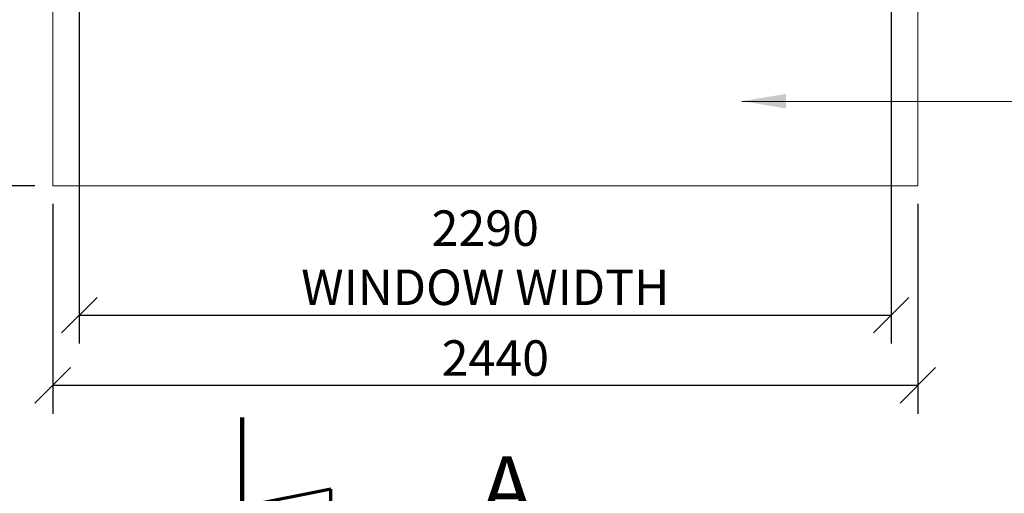
# Model space of a CAD drawing. Units: millimetres. Extents: x 141 to 14410, y -123 to 10386.
# Drawn here: x 2252 to 5029, y 6740 to 8075 of the extents above; entities that cross this region are included whole.
import ezdxf

# ---------------------------------------------------------------- set-up
doc = ezdxf.new("R2010")
doc.units = ezdxf.units.MM
doc.header["$LTSCALE"] = 50
doc.linetypes.add('CHAIN', pattern=[0.3543, 0.2362, -0.0295, 0.0591, -0.0295])
doc.linetypes.add('LONG_DASH_DOTTED', pattern=[0.3001, 0.2362, -0.0295, 0.0049, -0.0295])
for name, color, linetype, lineweight in [('Dimensions(ISO)', 7, 'Continuous', 25), ('Section View Lines(ISO)', 7, 'LONG_DASH_DOTTED', 70), ('Symbols(ISO)', 7, 'Continuous', 25), ('Visible Edges(ISO)', 7, 'Continuous', 18)]:
    doc.layers.add(name, color=color, linetype=linetype, lineweight=lineweight)
doc.styles.add('Current-BSI', font='arial.ttf')
doc.styles.add('warmington~0', font='ARIALN.TTF')
doc.dimstyles.new('warmington', dxfattribs={"dimscale": 50, "dimtxt": 2, "dimasz": 2, "dimexe": 1.6, "dimexo": 1, "dimgap": 0.5, "dimtad": 1, "dimdec": 0, "dimrnd": 1e-08, "dimzin": 0, "dimdsep": 46, "dimtxsty": 'warmington~0', "dimblk": 'OBLIQUE', "dimcen": 0.09, "dimclrd": 8, "dimclre": 8, "dimclrt": 8, "dimadec": 0, "dimazin": 0, "dimtfac": 1.75, "dimtdec": 1, "dimtmove": 0, "dimatfit": 3, "dimfxl": 0, "dimtolj": 1, "dimtzin": 0, "dimlwd": 25, "dimlwe": 25, "dimarcsym": 0})
doc.dimstyles.new('warmington$7', dxfattribs={"dimscale": 50, "dimtxt": 2, "dimasz": 2.5, "dimexe": 1.6, "dimexo": 1, "dimgap": 0.5, "dimtad": 1, "dimdec": 0, "dimrnd": 1e-08, "dimzin": 0, "dimdsep": 46, "dimtxsty": 'warmington~0', "dimblk": 'OBLIQUE', "dimcen": 0.09, "dimclrd": 7, "dimclre": 8, "dimclrt": 8, "dimadec": 0, "dimazin": 0, "dimtfac": 1.75, "dimtdec": 1, "dimtmove": 0, "dimatfit": 3, "dimfxl": 0, "dimtolj": 1, "dimtzin": 0, "dimlwd": 25, "dimlwe": 25, "dimarcsym": 0})

# ---------------------------------------------------------------- blocks, each defined once
blk = doc.blocks.new('2dTransSection4')
at = {"layer": 'Section View Lines(ISO)', "linetype": 'CHAIN', "ltscale": 44.213631}
blk.add_line((57.59, 139.064), (57.59, 3.68), dxfattribs=at)
at = {"layer": 'Section View Lines(ISO)', "linetype": 'Continuous', "lineweight": 140}
blk.add_line((57.59, 139.064), (57.59, 128.999), dxfattribs=at)
at = {"layer": 'Section View Lines(ISO)', "linetype": 'Continuous'}
for p, q in [((62.59, 135.031), (57.59, 134.031)), ((62.59, 133.031), (62.59, 135.031))]:
    blk.add_line(p, q, dxfattribs=at)
at = {"layer": 'Section View Lines(ISO)', "linetype": 'Continuous', "flags": 128}
blk.add_lwpolyline([(62.59, 135.031), (57.59, 134.031)], dxfattribs=at)
at = {"layer": 'Section View Lines(ISO)'}
blk.add_solid([(62.59, 135.031), (57.59, 134.031), (62.59, 133.031), (62.59, 135.031)], dxfattribs=at)
at = {"layer": 'Section View Lines(ISO)', "insert": (71.085, 132.281), "char_height": 3.5, "attachment_point": 7, "style": 'Current-BSI'}
blk.add_mtext('A', dxfattribs=at)
blk = doc.blocks.new('_Oblique')
at = {"color": 0, "linetype": 'ByBlock', "lineweight": -2}
blk.add_line((-0.5, -0.5), (0.5, 0.5), dxfattribs=at)
blk = doc.blocks.new('*D13')
at = {"layer": 'Defpoints', "color": 0, "linetype": 'Continuous'}
for p in [(1422.7, 8441.2), (1606.9, 8441.2), (2345.5, 7606.2)]:
    blk.add_point(p, dxfattribs=at)
at = {"layer": 'Dimensions(ISO)', "color": 8, "linetype": 'Continuous', "lineweight": 25}
for p, q in [((1422.7, 7606.2), (1422.7, 8441.2)), ((2295.5, 7606.2), (1342.7, 7606.2))]:
    blk.add_line(p, q, dxfattribs=at)
at = {"layer": 'Dimensions(ISO)', "color": 8, "linetype": 'Continuous', "lineweight": 25, "xscale": 100, "yscale": 100, "zscale": 100}
for p, rotation in [((1422.7, 8441.2), 90), ((1422.7, 7606.2), 270)]:
    blk.add_blockref('_Oblique', p, dxfattribs=dict(at, rotation=rotation))
at = {"layer": 'Dimensions(ISO)', "color": 8, "linetype": 'Continuous', "lineweight": 25, "insert": (1295.5, 7932.8), "char_height": 100, "attachment_point": 1, "rotation": 90, "style": 'warmington~0'}
blk.add_mtext('\\A1;835', dxfattribs=at)
blk = doc.blocks.new('*D19')
at = {"layer": 'Defpoints', "color": 0, "linetype": 'Continuous'}
for p in [(2345.5, 7606.2), (4785.5, 7606.2), (2345.5, 7043.9)]:
    blk.add_point(p, dxfattribs=at)
at = {"layer": 'Dimensions(ISO)', "color": 8, "linetype": 'Continuous', "lineweight": 25}
for p, q in [((2345.5, 7556.2), (2345.5, 6963.9)), ((4785.5, 7556.2), (4785.5, 6963.9)), ((4785.5, 7043.9), (2345.5, 7043.9))]:
    blk.add_line(p, q, dxfattribs=at)
at = {"layer": 'Dimensions(ISO)', "color": 8, "linetype": 'Continuous', "lineweight": 25, "xscale": 100, "yscale": 100, "zscale": 100, "rotation": 180}
blk.add_blockref('_Oblique', (2345.5, 7043.9), dxfattribs=at)
at = {"layer": 'Dimensions(ISO)', "color": 8, "linetype": 'Continuous', "lineweight": 25, "xscale": 100, "yscale": 100, "zscale": 100}
blk.add_blockref('_Oblique', (4785.5, 7043.9), dxfattribs=at)
at = {"layer": 'Dimensions(ISO)', "color": 8, "linetype": 'Continuous', "lineweight": 25, "insert": (3442.5, 7171), "char_height": 100, "attachment_point": 1, "style": 'warmington~0'}
blk.add_mtext('\\A1;2440', dxfattribs=at)
blk = doc.blocks.new('*D25')
at = {"layer": 'Defpoints', "color": 0, "linetype": 'Continuous'}
for p in [(2420.5, 8441.2), (4710.5, 8441.2), (4710.5, 7241.6)]:
    blk.add_point(p, dxfattribs=at)
at = {"layer": 'Dimensions(ISO)', "color": 8, "linetype": 'Continuous', "lineweight": 25}
for p, q in [((2420.5, 8391.2), (2420.5, 7161.6)), ((4710.5, 8391.2), (4710.5, 7161.6)), ((2420.5, 7241.6), (4710.5, 7241.6))]:
    blk.add_line(p, q, dxfattribs=at)
at = {"layer": 'Dimensions(ISO)', "color": 8, "linetype": 'Continuous', "lineweight": 25, "xscale": 100, "yscale": 100, "zscale": 100, "rotation": 180}
blk.add_blockref('_Oblique', (2420.5, 7241.6), dxfattribs=at)
at = {"layer": 'Dimensions(ISO)', "color": 8, "linetype": 'Continuous', "lineweight": 25, "xscale": 100, "yscale": 100, "zscale": 100}
blk.add_blockref('_Oblique', (4710.5, 7241.6), dxfattribs=at)
at = {"layer": 'Dimensions(ISO)', "color": 8, "linetype": 'Continuous', "lineweight": 25, "insert": (3565.5, 7537.2), "char_height": 100, "attachment_point": 2, "style": 'warmington~0'}
blk.add_mtext('\\A1;2290\\PWINDOW WIDTH', dxfattribs=at)

msp = doc.modelspace()

# ---------------------------------------------------------------- linework, layer by layer
at = {"layer": 'Visible Edges(ISO)'}
for p, q in [((2345.5, 7606.2), (2345.5, 8441.2)), ((4785.5, 8441.2), (4785.5, 7606.2)), ((4785.5, 7606.2), (2345.5, 7606.2))]:
    msp.add_line(p, q, dxfattribs=at)

# ---------------------------------------------------------------- block references
at = {"layer": 'Section View Lines(ISO)', "xscale": 50, "yscale": 50, "zscale": 50}
msp.add_blockref('2dTransSection4', (0, 0), dxfattribs=at)

# ---------------------------------------------------------------- dimensions: what is measured, and where the dimension line sits
at = {"layer": 'Dimensions(ISO)', "color": 8, "linetype": 'Continuous', "lineweight": 25}
for base, p1, p2, angle, override, picture, middle in [((1422.7, 8441.2), (2345.5, 7606.2), (1606.9, 8441.2), 90, {"dimgap": 0.5, "dimdec": 0, "dimse2": 1, "dimtol": 0, "dimlim": 0, "dimtp": 0, "dimtm": 0, "dimtdec": 1, "dimtofl": 0, "dimatfit": 1}, '*D13', (1422.7, 8023.7)), ((2345.5, 7043.9), (4785.5, 7606.2), (2345.5, 7606.2), 180, {"dimgap": 0.5, "dimdec": 0, "dimtol": 0, "dimlim": 0, "dimtp": 0, "dimtm": 0, "dimtdec": 1, "dimtofl": 0, "dimatfit": 1}, '*D19', (3565.5, 7043.9))]:
    dim = msp.add_linear_dim(base=base, p1=p1, p2=p2, angle=angle, dimstyle='warmington', override=override, dxfattribs=at)
    dim.commit()
    dim.dimension.update_dxf_attribs({"geometry": picture, "text_midpoint": middle, "dimtype": 160})
dim = msp.add_linear_dim(base=(4710.5, 7241.6), p1=(2420.5, 8441.2), p2=(4710.5, 8441.2), text='<>\\PWINDOW WIDTH', dimstyle='warmington', override={"dimgap": 0.5, "dimdec": 0, "dimtol": 0, "dimlim": 0, "dimtp": 0, "dimtm": 0, "dimtdec": 1, "dimtofl": 0, "dimatfit": 1, "dimtvp": -0.25}, dxfattribs=at)
dim.commit()
dim.dimension.update_dxf_attribs({"geometry": '*D25', "text_midpoint": (3565.5, 7241.6), "dimtype": 160})

# ---------------------------------------------------------------- leaders
at = {"layer": 'Symbols(ISO)', "color": 7, "linetype": 'Continuous', "lineweight": 25, "annotation_type": 0, "has_hookline": 1, "hookline_direction": 0, "text_width": 1934.9}
msp.add_leader([(4289.1, 7845.5), (5187.9, 7843.8)], dimstyle='warmington$7', override={"dimtad": 0}, dxfattribs=at)

doc.saveas('drawing.dxf')
